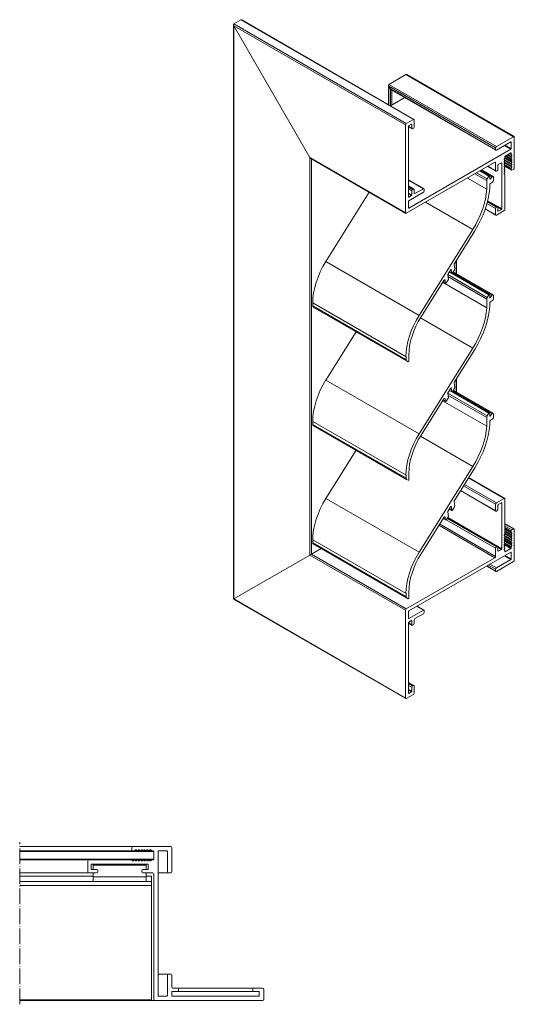
# Model space of a CAD drawing. Units: millimetres. Extents: x 2798 to 3304, y 1335 to 1793.
# Drawn here: x 3079 to 3304, y 1335 to 1783 of the extents above; entities that cross this region are included whole.
import ezdxf

# ---------------------------------------------------------------- set-up
doc = ezdxf.new("R2010")
doc.units = ezdxf.units.MM
doc.header["$LTSCALE"] = 1.5
doc.linetypes.add('ACAD_ISO04W100', pattern=[30, 24, -3, 0, -3])
doc.linetypes.add('DASHED', pattern=[0.2067, 0.1654, -0.0413])
for name, color, linetype, lineweight in [('Sichtbar (ISO)', 7, 'Continuous', 20), ('Sichtbar schmal (ISO)', 7, 'Continuous', 13), ('Verdeckt (ISO)', 7, 'DASHED', 9)]:
    doc.layers.add(name, color=color, linetype=linetype, lineweight=lineweight)

msp = doc.modelspace()

# ---------------------------------------------------------------- linework, layer by layer
at = {"layer": 'Sichtbar (ISO)', "color": 5}
for p, q in [((3130.68, 1407.16), (3079.18, 1407.16)), ((3130.18, 1405.66), (3130.18, 1406.66)), ((3130.68, 1407.16), (3147.88, 1407.16)), ((3148.38, 1406.66), (3148.38, 1395.66)), ((3130.68, 1405.16), (3079.18, 1405.16)), ((3132.69, 1405.15), (3079.18, 1405.15)), ((3140.18, 1404.96), (3079.18, 1404.96)), ((3131.36, 1405.16), (3130.68, 1405.16)), ((3131.5, 1405.22), (3131.36, 1405.16)), ((3131.88, 1405.6), (3131.5, 1405.22)), ((3132.02, 1405.66), (3131.88, 1405.6)), ((3132.17, 1405.6), (3132.02, 1405.66)), ((3132.55, 1405.22), (3132.17, 1405.6)), ((3132.69, 1405.15), (3132.55, 1405.22)), ((3132.83, 1405.22), (3132.69, 1405.15)), ((3134.02, 1405.16), (3132.71, 1405.16)), ((3133.21, 1405.6), (3132.83, 1405.22)), ((3133.36, 1405.66), (3133.21, 1405.6)), ((3133.5, 1405.6), (3133.36, 1405.66)), ((3133.88, 1405.22), (3133.5, 1405.6)), ((3134.02, 1405.16), (3133.88, 1405.22)), ((3134.16, 1405.22), (3134.02, 1405.16)), ((3135.35, 1405.16), (3134.02, 1405.16)), ((3134.55, 1405.6), (3134.16, 1405.22)), ((3134.69, 1405.66), (3134.55, 1405.6)), ((3134.83, 1405.6), (3134.69, 1405.66)), ((3135.21, 1405.22), (3134.83, 1405.6)), ((3135.35, 1405.16), (3135.21, 1405.22)), ((3135.49, 1405.22), (3135.35, 1405.16)), ((3136.68, 1405.16), (3135.35, 1405.16)), ((3135.88, 1405.6), (3135.49, 1405.22)), ((3136.02, 1405.66), (3135.88, 1405.6)), ((3136.16, 1405.6), (3136.02, 1405.66)), ((3136.54, 1405.22), (3136.16, 1405.6)), ((3136.68, 1405.16), (3136.54, 1405.22)), ((3136.83, 1405.22), (3136.68, 1405.16)), ((3138.02, 1405.16), (3136.68, 1405.16)), ((3137.21, 1405.6), (3136.83, 1405.22)), ((3137.35, 1405.66), (3137.21, 1405.6)), ((3137.49, 1405.6), (3137.35, 1405.66)), ((3137.87, 1405.22), (3137.49, 1405.6)), ((3138.02, 1405.16), (3137.87, 1405.22)), ((3138.16, 1405.22), (3138.02, 1405.16)), ((3139.35, 1405.16), (3138.02, 1405.16)), ((3138.54, 1405.6), (3138.16, 1405.22)), ((3138.68, 1405.66), (3138.54, 1405.6)), ((3138.82, 1405.6), (3138.68, 1405.66)), ((3139.21, 1405.22), (3138.82, 1405.6)), ((3139.35, 1405.16), (3139.21, 1405.22)), ((3139.98, 1405.16), (3139.35, 1405.16)), ((3140.12, 1405.1), (3139.98, 1405.16)), ((3140.18, 1404.96), (3140.12, 1405.1)), ((3140.18, 1401.36), (3140.18, 1404.96)), ((3142.18, 1404.96), (3142.18, 1339.36)), ((3146.18, 1405.16), (3142.38, 1405.16)), ((3146.38, 1395.66), (3146.38, 1404.96)), ((3140.18, 1401.36), (3079.18, 1401.36)), ((3110.68, 1401.16), (3079.18, 1401.16)), ((3110.18, 1395.66), (3110.18, 1400.66)), ((3110.68, 1401.16), (3130.03, 1401.16)), ((3111.68, 1398.96), (3111.68, 1396.86)), ((3137.48, 1399.16), (3111.88, 1399.16)), ((3130.03, 1401.16), (3130.17, 1401.1)), ((3131.36, 1401.16), (3130.03, 1401.16)), ((3130.17, 1401.1), (3130.55, 1400.72)), ((3130.55, 1400.72), (3130.69, 1400.66)), ((3130.69, 1400.66), (3130.83, 1400.72)), ((3130.83, 1400.72), (3131.22, 1401.1)), ((3131.22, 1401.1), (3131.36, 1401.16)), ((3131.36, 1401.16), (3131.5, 1401.1)), ((3132.69, 1401.16), (3131.36, 1401.16)), ((3131.5, 1401.1), (3131.88, 1400.72)), ((3131.88, 1400.72), (3132.02, 1400.66)), ((3132.02, 1400.66), (3132.17, 1400.72)), ((3132.17, 1400.72), (3132.55, 1401.1)), ((3132.55, 1401.1), (3132.69, 1401.16)), ((3132.69, 1401.16), (3132.83, 1401.1)), ((3134.02, 1401.16), (3132.69, 1401.16)), ((3132.83, 1401.1), (3133.21, 1400.72)), ((3133.21, 1400.72), (3133.36, 1400.66)), ((3133.36, 1400.66), (3133.5, 1400.72)), ((3133.5, 1400.72), (3133.88, 1401.1)), ((3133.88, 1401.1), (3134.02, 1401.16)), ((3134.02, 1401.16), (3134.16, 1401.1)), ((3135.35, 1401.16), (3134.02, 1401.16)), ((3134.16, 1401.1), (3134.55, 1400.72)), ((3134.55, 1400.72), (3134.69, 1400.66)), ((3134.69, 1400.66), (3134.83, 1400.72)), ((3134.83, 1400.72), (3135.21, 1401.1)), ((3135.21, 1401.1), (3135.35, 1401.16)), ((3135.35, 1401.16), (3135.49, 1401.1)), ((3136.68, 1401.16), (3135.35, 1401.16)), ((3135.49, 1401.1), (3135.88, 1400.72)), ((3135.88, 1400.72), (3136.02, 1400.66)), ((3136.02, 1400.66), (3136.16, 1400.72)), ((3136.16, 1400.72), (3136.54, 1401.1)), ((3136.54, 1401.1), (3136.68, 1401.16)), ((3136.68, 1401.16), (3136.83, 1401.1)), ((3138.02, 1401.16), (3136.68, 1401.16)), ((3136.83, 1401.1), (3137.21, 1400.72)), ((3137.21, 1400.72), (3137.35, 1400.66)), ((3137.35, 1400.66), (3137.49, 1400.72)), ((3137.49, 1400.72), (3137.87, 1401.1)), ((3137.68, 1396.86), (3137.68, 1398.96)), ((3137.87, 1401.1), (3138.02, 1401.16)), ((3138.02, 1401.16), (3138.16, 1401.1)), ((3139.35, 1401.16), (3138.02, 1401.16)), ((3138.16, 1401.1), (3138.54, 1400.72)), ((3138.54, 1400.72), (3138.68, 1400.66)), ((3138.68, 1400.66), (3138.82, 1400.72)), ((3138.82, 1400.72), (3139.21, 1401.1)), ((3139.21, 1401.1), (3139.35, 1401.16)), ((3139.35, 1401.16), (3139.98, 1401.16)), ((3139.98, 1401.16), (3140.12, 1401.22)), ((3140.12, 1401.22), (3140.18, 1401.36)), ((3110.68, 1395.16), (3079.18, 1395.16)), ((3114.18, 1395.16), (3110.68, 1395.16)), ((3111.88, 1396.66), (3114.18, 1396.66)), ((3114.68, 1396.16), (3114.68, 1395.66)), ((3134.68, 1395.66), (3134.68, 1396.16)), ((3135.18, 1396.66), (3137.48, 1396.66)), ((3139.68, 1395.16), (3135.18, 1395.16)), ((3140.18, 1337.66), (3140.18, 1394.66)), ((3146.88, 1395.16), (3142.18, 1395.16)), ((3147.88, 1395.16), (3146.88, 1395.16)), ((3146.88, 1349.16), (3142.18, 1349.16)), ((3146.38, 1339.36), (3146.38, 1348.66)), ((3146.88, 1349.16), (3147.88, 1349.16)), ((3148.38, 1348.66), (3148.38, 1343.26)), ((3142.38, 1339.16), (3146.18, 1339.16)), ((3148.38, 1341.06), (3148.38, 1339.36)), ((3150.88, 1341.26), (3148.58, 1341.26)), ((3148.58, 1339.16), (3187.98, 1339.16)), ((3148.88, 1342.76), (3150.88, 1342.76)), ((3185.68, 1342.76), (3150.88, 1342.76)), ((3185.68, 1341.26), (3150.88, 1341.26)), ((3151.38, 1342.26), (3151.38, 1341.76)), ((3185.18, 1341.76), (3185.18, 1342.26)), ((3185.68, 1342.76), (3189.68, 1342.76)), ((3187.98, 1341.26), (3185.68, 1341.26)), ((3188.18, 1339.36), (3188.18, 1341.06)), ((3190.18, 1342.26), (3190.18, 1337.66)), ((3140.68, 1337.16), (3079.18, 1337.16)), ((3189.68, 1337.16), (3140.68, 1337.16))]:
    msp.add_line(p, q, dxfattribs=at)
at = {"layer": 'Sichtbar (ISO)', "color": 66}
for p, q in [((3112.68, 1399.16), (3112.68, 1396.66)), ((3136.68, 1398.66), (3112.68, 1398.66)), ((3136.68, 1399.16), (3136.68, 1396.66)), ((3112.68, 1395.16), (3112.68, 1391.32)), ((3136.68, 1393.37), (3112.68, 1393.37)), ((3136.68, 1391.32), (3136.68, 1395.16))]:
    msp.add_line(p, q, dxfattribs=at)
at = {"layer": 'Sichtbar (ISO)', "color": 1}
for p, q in [((3112.68, 1393.66), (3079.18, 1393.66)), ((3139.18, 1393.66), (3136.68, 1393.66)), ((3139.18, 1337.47), (3139.18, 1393.66)), ((3139.18, 1391.32), (3079.18, 1391.32)), ((3139.18, 1389.49), (3079.18, 1389.49)), ((3139.18, 1337.47), (3079.18, 1337.47))]:
    msp.add_line(p, q, dxfattribs=at)
at = {"layer": 'Sichtbar (ISO)', "color": 5}
for centre, radius, start, end in [((3130.68, 1406.66), 0.5, 90, 180), ((3147.88, 1406.66), 0.5, 0, 90), ((3130.68, 1405.66), 0.5, 180, 270), ((3142.38, 1404.96), 0.2, 90, 180), ((3146.18, 1404.96), 0.2, 0, 90), ((3110.68, 1400.66), 0.5, 90, 180), ((3111.88, 1398.96), 0.2, 90, 180), ((3137.48, 1398.96), 0.2, 0, 90), ((3110.68, 1395.66), 0.5, 180, 270), ((3111.88, 1396.86), 0.2, 180, 270), ((3114.18, 1396.16), 0.5, 0, 90), ((3114.18, 1395.66), 0.5, 270, 0), ((3135.18, 1396.16), 0.5, 90, 180), ((3135.18, 1395.66), 0.5, 180, 270), ((3137.48, 1396.86), 0.2, 270, 0), ((3139.68, 1394.66), 0.5, 0, 90), ((3146.88, 1395.66), 0.5, 180, 270), ((3147.88, 1395.66), 0.5, 270, 0), ((3146.88, 1348.66), 0.5, 90, 180), ((3147.88, 1348.66), 0.5, 0, 90), ((3142.38, 1339.36), 0.2, 180, 270), ((3146.18, 1339.36), 0.2, 270, 0), ((3148.88, 1343.26), 0.5, 180, 270), ((3148.58, 1341.06), 0.2, 90, 180), ((3148.58, 1339.36), 0.2, 180, 270), ((3150.88, 1342.26), 0.5, 0, 90), ((3150.88, 1341.76), 0.5, 270, 0), ((3185.68, 1342.26), 0.5, 90, 180), ((3185.68, 1341.76), 0.5, 180, 270), ((3187.98, 1341.06), 0.2, 0, 90), ((3187.98, 1339.36), 0.2, 270, 0), ((3189.68, 1342.26), 0.5, 0, 90), ((3140.68, 1337.66), 0.5, 180, 270), ((3189.68, 1337.66), 0.5, 270, 0)]:
    msp.add_arc(centre, radius, start, end, dxfattribs=at)
at = {"layer": 'Sichtbar schmal (ISO)', "color": 5}
for p, q in [((3176.57, 1781.33), (3179.82, 1783.21)), ((3176.57, 1781.33), (3179.82, 1783.21)), ((3179.82, 1783.21), (3258.31, 1737.89)), ((3180.18, 1783.17), (3258.56, 1737.92)), ((3176.42, 1519.67), (3176.42, 1781)), ((3176.57, 1781.33), (3255.06, 1736.01)), ((3176.57, 1780.51), (3211.22, 1720.5)), ((3176.57, 1519.76), (3176.57, 1780.51)), ((3176.57, 1780.51), (3254.71, 1735.4)), ((3211.22, 1720.5), (3176.57, 1780.51)), ((3254.92, 1758.3), (3247.14, 1753.81)), ((3247.14, 1753.81), (3254.92, 1758.3)), ((3254.92, 1758.3), (3303.85, 1730.05)), ((3255.27, 1758.27), (3304.1, 1730.08)), ((3246.99, 1744.59), (3246.99, 1753.49)), ((3247.14, 1753.81), (3296.07, 1725.56)), ((3247.14, 1753), (3247.85, 1751.77)), ((3247.14, 1744.51), (3247.14, 1753)), ((3247.14, 1753), (3295.72, 1724.95)), ((3247.85, 1751.77), (3247.14, 1753)), ((3247.85, 1744.1), (3247.85, 1751.77)), ((3247.85, 1751.77), (3295.72, 1724.13)), ((3248.2, 1751.4), (3295.82, 1723.9)), ((3248.55, 1744.5), (3248.55, 1751.19)), ((3254.35, 1747.85), (3247.85, 1744.1)), ((3247.85, 1744.1), (3254.35, 1747.85)), ((3258.31, 1737.89), (3255.06, 1736.01)), ((3254.71, 1735.4), (3254.71, 1695.39)), ((3256.12, 1702.66), (3256.12, 1734.83)), ((3256.12, 1734.67), (3257.6, 1733.81)), ((3256.12, 1734.5), (3257.71, 1733.58)), ((3256.26, 1735.07), (3257.46, 1735.77)), ((3257.46, 1735.77), (3257.6, 1735.69)), ((3257.6, 1735.69), (3257.6, 1733.81)), ((3257.96, 1733.6), (3258.31, 1733.81)), ((3258.66, 1734.42), (3258.66, 1737.69)), ((3303.85, 1730.05), (3296.07, 1725.56)), ((3304.2, 1715.8), (3304.2, 1729.85)), ((3295.72, 1724.95), (3295.72, 1724.13)), ((3296.07, 1723.93), (3302.65, 1727.73)), ((3299.68, 1726.01), (3302.65, 1724.3)), ((3299.96, 1726.17), (3302.79, 1724.54)), ((3302.65, 1727.73), (3302.79, 1727.64)), ((3302.79, 1727.64), (3302.79, 1724.54)), ((3211.22, 1539.76), (3211.22, 1720.5)), ((3211.22, 1720.5), (3254.71, 1695.39)), ((3211.57, 1720.13), (3254.81, 1695.16)), ((3211.93, 1540.17), (3211.93, 1719.92)), ((3302.65, 1724.3), (3256.26, 1697.51)), ((3299.65, 1719.82), (3299.92, 1720.29)), ((3299.86, 1720.19), (3303.1, 1718.32)), ((3299.92, 1720.29), (3299.96, 1720.43)), ((3299.93, 1720.32), (3303.14, 1718.46)), ((3299.94, 1720.38), (3302.83, 1718.71)), ((3299.96, 1720.95), (3300, 1721.09)), ((3299.96, 1720.43), (3299.96, 1720.95)), ((3299.96, 1720.6), (3302.83, 1718.94)), ((3299.96, 1720.44), (3302.79, 1718.8)), ((3300, 1721.09), (3300.1, 1721.19)), ((3300.07, 1721.16), (3303.1, 1719.41)), ((3300.1, 1721.19), (3302.65, 1722.66)), ((3300.2, 1721.25), (3303.14, 1719.55)), ((3300.26, 1721.28), (3302.83, 1719.8)), ((3300.32, 1721.32), (3302.79, 1719.89)), ((3300.46, 1721.4), (3302.83, 1720.03)), ((3301, 1721.71), (3303.1, 1720.5)), ((3301.14, 1721.79), (3303.14, 1720.63)), ((3301.2, 1721.83), (3303.1, 1720.73)), ((3301.2, 1721.83), (3302.83, 1720.88)), ((3301.26, 1721.86), (3302.79, 1720.98)), ((3301.4, 1721.94), (3302.83, 1721.12)), ((3301.94, 1722.25), (3303.1, 1721.58)), ((3302.08, 1722.34), (3303.14, 1721.72)), ((3302.14, 1722.37), (3302.83, 1721.97)), ((3302.2, 1722.4), (3302.79, 1722.06)), ((3302.65, 1722.66), (3302.75, 1722.67)), ((3302.65, 1722.66), (3302.79, 1722.58)), ((3302.75, 1722.67), (3302.79, 1722.58)), ((3302.79, 1722.58), (3302.79, 1722.06)), ((3302.79, 1722.06), (3302.83, 1721.97)), ((3302.83, 1721.12), (3302.79, 1720.98)), ((3302.79, 1720.98), (3302.83, 1720.88)), ((3302.83, 1720.03), (3302.79, 1719.89)), ((3302.79, 1719.89), (3302.83, 1719.8)), ((3302.83, 1721.97), (3303.1, 1721.82)), ((3303.1, 1721.58), (3302.83, 1721.12)), ((3302.83, 1720.88), (3303.1, 1720.73)), ((3303.1, 1720.5), (3302.83, 1720.03)), ((3303.1, 1721.82), (3303.14, 1721.72)), ((3303.14, 1721.72), (3303.1, 1721.58)), ((3303.1, 1720.73), (3303.14, 1720.63)), ((3303.14, 1720.63), (3303.1, 1720.5)), ((3255.06, 1695.19), (3295.36, 1718.46)), ((3292.04, 1716.54), (3295.82, 1714.35)), ((3292.18, 1716.62), (3295.72, 1714.58)), ((3295.36, 1718.46), (3295.72, 1718.25)), ((3295.72, 1718.25), (3295.72, 1714.58)), ((3296.78, 1715.19), (3296.78, 1717.07)), ((3296.92, 1717.32), (3298.4, 1718.17)), ((3298.4, 1718.17), (3298.55, 1718.09)), ((3298.55, 1718.09), (3298.55, 1697.19)), ((3299.61, 1719.68), (3299.65, 1719.82)), ((3299.61, 1719.71), (3302.83, 1717.85)), ((3299.65, 1719.59), (3299.61, 1719.68)), ((3299.61, 1718.6), (3299.65, 1718.74)), ((3299.61, 1718.62), (3302.83, 1716.77)), ((3299.65, 1718.5), (3299.61, 1718.6)), ((3299.61, 1717.51), (3299.65, 1717.65)), ((3299.61, 1717.54), (3302.83, 1715.68)), ((3299.65, 1717.42), (3299.61, 1717.51)), ((3299.61, 1716.42), (3299.65, 1716.56)), ((3299.65, 1716.33), (3299.61, 1716.42)), ((3299.61, 1715.33), (3299.65, 1715.47)), ((3299.92, 1719.43), (3299.65, 1719.59)), ((3299.65, 1718.74), (3299.92, 1719.2)), ((3299.92, 1718.35), (3299.65, 1718.5)), ((3299.65, 1717.65), (3299.92, 1718.12)), ((3299.92, 1717.26), (3299.65, 1717.42)), ((3299.65, 1716.56), (3299.92, 1717.03)), ((3299.92, 1716.17), (3299.65, 1716.33)), ((3299.65, 1715.47), (3299.92, 1715.94)), ((3299.68, 1716.61), (3302.89, 1714.76)), ((3299.75, 1716.74), (3302.79, 1714.99)), ((3299.86, 1719.11), (3303.1, 1717.24)), ((3299.86, 1718.02), (3303.1, 1716.15)), ((3299.96, 1719.34), (3299.92, 1719.43)), ((3299.92, 1719.2), (3299.96, 1719.34)), ((3299.96, 1718.26), (3299.92, 1718.35)), ((3299.92, 1718.12), (3299.96, 1718.26)), ((3299.96, 1717.17), (3299.92, 1717.26)), ((3299.92, 1717.03), (3299.96, 1717.17)), ((3299.96, 1716.08), (3299.92, 1716.17)), ((3299.92, 1715.94), (3299.96, 1716.08)), ((3299.93, 1719.23), (3303.14, 1717.38)), ((3299.93, 1718.15), (3303.14, 1716.29)), ((3299.94, 1719.29), (3302.83, 1717.62)), ((3299.94, 1718.2), (3302.83, 1716.54)), ((3299.96, 1719.35), (3302.79, 1717.72)), ((3299.96, 1718.26), (3302.78, 1716.63)), ((3299.96, 1717.18), (3302.79, 1715.54)), ((3302.83, 1716.77), (3302.78, 1716.63)), ((3302.78, 1716.63), (3302.83, 1716.54)), ((3302.83, 1718.94), (3302.79, 1718.8)), ((3302.79, 1718.8), (3302.83, 1718.71)), ((3302.83, 1717.85), (3302.79, 1717.72)), ((3302.79, 1717.72), (3302.83, 1717.62)), ((3302.83, 1715.68), (3302.79, 1715.54)), ((3302.79, 1715.54), (3302.79, 1714.99)), ((3302.83, 1719.8), (3303.1, 1719.64)), ((3303.1, 1719.41), (3302.83, 1718.94)), ((3302.83, 1718.71), (3303.1, 1718.55)), ((3303.1, 1718.32), (3302.83, 1717.85)), ((3302.83, 1717.62), (3303.1, 1717.47)), ((3303.1, 1717.24), (3302.83, 1716.77)), ((3302.83, 1716.54), (3303.1, 1716.38)), ((3303.1, 1716.15), (3302.83, 1715.68)), ((3303.1, 1719.64), (3303.14, 1719.55)), ((3303.14, 1719.55), (3303.1, 1719.41)), ((3303.1, 1718.55), (3303.14, 1718.46)), ((3303.14, 1718.46), (3303.1, 1718.32)), ((3303.1, 1717.47), (3303.14, 1717.38)), ((3303.14, 1717.38), (3303.1, 1717.24)), ((3303.1, 1716.38), (3303.14, 1716.29)), ((3303.14, 1716.29), (3303.1, 1716.15)), ((3296.07, 1714.38), (3296.42, 1714.58)), ((3299.65, 1715.24), (3299.61, 1715.33)), ((3299.61, 1714.25), (3299.65, 1714.39)), ((3299.65, 1714.16), (3299.61, 1714.25)), ((3299.61, 1713.16), (3299.65, 1713.3)), ((3299.65, 1713.07), (3299.61, 1713.16)), ((3299.92, 1715.09), (3299.65, 1715.24)), ((3299.65, 1714.39), (3299.92, 1714.86)), ((3299.92, 1714), (3299.65, 1714.16)), ((3299.65, 1713.3), (3299.92, 1713.77)), ((3299.92, 1712.91), (3299.65, 1713.07)), ((3299.96, 1715), (3299.92, 1715.09)), ((3299.92, 1714.86), (3299.96, 1715)), ((3299.96, 1713.91), (3299.92, 1714)), ((3299.92, 1713.77), (3299.96, 1713.91)), ((3299.96, 1712.82), (3299.92, 1712.91)), ((3299.96, 1697.03), (3299.96, 1712.82)), ((3303.14, 1714.78), (3303.85, 1715.19)), ((3256.12, 1710.42), (3263.09, 1706.4)), ((3256.12, 1710.25), (3262.84, 1706.37)), ((3256.12, 1707.65), (3258.56, 1706.24)), ((3256.12, 1707.48), (3258.31, 1706.21)), ((3256.12, 1707.07), (3257.96, 1706.01)), ((3256.12, 1706.25), (3257.6, 1705.39)), ((3256.12, 1704.37), (3257.6, 1703.52)), ((3256.12, 1704.05), (3257.46, 1703.27)), ((3256.12, 1702.66), (3256.26, 1702.58)), ((3256.26, 1700.94), (3262.84, 1704.74)), ((3257.46, 1703.27), (3256.26, 1702.58)), ((3257.6, 1705.39), (3257.6, 1703.52)), ((3258.31, 1706.21), (3257.96, 1706.01)), ((3258.66, 1704.37), (3258.66, 1706.01)), ((3258.66, 1704.37), (3259.02, 1704.17)), ((3262.84, 1706.37), (3259.02, 1704.17)), ((3263.19, 1705.35), (3263.19, 1706.17)), ((3256.12, 1697.6), (3256.12, 1700.7)), ((3256.12, 1697.6), (3256.26, 1697.51)), ((3291.76, 1699.72), (3295.72, 1697.43)), ((3291.95, 1700.43), (3296.07, 1698.05)), ((3292.04, 1700.78), (3296.42, 1698.25)), ((3292.07, 1700.93), (3296.67, 1698.27)), ((3296.42, 1698.25), (3296.07, 1698.05)), ((3296.71, 1698.25), (3298.55, 1697.19)), ((3296.78, 1696.17), (3296.78, 1698.05)), ((3296.78, 1697.88), (3298.4, 1696.94)), ((3290.96, 1697.15), (3295.82, 1694.35)), ((3291.01, 1697.29), (3295.72, 1694.58)), ((3295.72, 1697.43), (3295.72, 1694.58)), ((3296.07, 1694.37), (3299.61, 1696.41)), ((3296.78, 1696.17), (3296.92, 1696.09)), ((3298.4, 1696.94), (3296.92, 1696.09)), ((3277.69, 1667.87), (3277.69, 1673.58)), ((3277.83, 1667.79), (3277.83, 1673.82)), ((3277.69, 1613.98), (3277.69, 1619.7)), ((3277.83, 1613.9), (3277.83, 1619.93)), ((3283.35, 1574.87), (3299.61, 1565.48)), ((3299.86, 1565.51), (3283.43, 1574.99)), ((3295.82, 1559.74), (3279.71, 1569.04)), ((3279.79, 1569.17), (3295.72, 1559.97)), ((3281.1, 1571.27), (3295.72, 1562.83)), ((3281.48, 1571.87), (3296.07, 1563.44)), ((3299.61, 1565.48), (3296.07, 1563.44)), ((3296.92, 1562.71), (3298.4, 1563.56)), ((3298.4, 1563.56), (3298.55, 1563.48)), ((3298.55, 1563.48), (3298.55, 1542.58)), ((3299.96, 1549.48), (3299.96, 1565.28)), ((3295.72, 1562.83), (3295.72, 1559.97)), ((3296.07, 1559.77), (3296.42, 1559.97)), ((3296.78, 1560.58), (3296.78, 1562.46)), ((3273.25, 1555.79), (3295.72, 1542.83)), ((3273.66, 1556.38), (3296.07, 1543.44)), ((3273.85, 1556.68), (3296.42, 1543.64)), ((3296.67, 1543.67), (3273.92, 1556.8)), ((3269.85, 1553.27), (3295.36, 1538.54)), ((3270.22, 1553.87), (3295.72, 1539.15)), ((3304.1, 1551.63), (3299.96, 1554.02)), ((3299.96, 1553.85), (3303.85, 1551.6)), ((3299.96, 1553.03), (3303.14, 1551.19)), ((3299.96, 1552.21), (3302.79, 1550.58)), ((3299.96, 1551.66), (3302.79, 1550.03)), ((3299.96, 1551.59), (3302.83, 1549.94)), ((3299.96, 1551.53), (3303.14, 1549.69)), ((3299.96, 1551.36), (3303.1, 1549.55)), ((3299.96, 1550.74), (3302.83, 1549.08)), ((3299.96, 1550.57), (3302.78, 1548.94)), ((3299.96, 1550.51), (3302.83, 1548.85)), ((3299.96, 1550.44), (3303.14, 1548.6)), ((3299.96, 1550.28), (3303.1, 1548.46)), ((3299.96, 1549.65), (3302.83, 1547.99)), ((3302.79, 1550.58), (3302.79, 1550.03)), ((3302.79, 1550.03), (3302.83, 1549.94)), ((3302.83, 1549.94), (3303.1, 1549.78)), ((3303.1, 1549.78), (3303.14, 1549.69)), ((3303.14, 1549.69), (3303.1, 1549.55)), ((3303.85, 1551.6), (3303.14, 1551.19)), ((3304.2, 1537.35), (3304.2, 1551.4)), ((3299.61, 1548.74), (3299.65, 1548.87)), ((3299.61, 1548.76), (3302.83, 1546.91)), ((3299.65, 1548.64), (3299.61, 1548.74)), ((3299.61, 1547.65), (3299.65, 1547.79)), ((3299.61, 1547.68), (3302.83, 1545.82)), ((3299.65, 1547.56), (3299.61, 1547.65)), ((3299.61, 1546.56), (3299.65, 1546.7)), ((3299.61, 1546.59), (3302.83, 1544.73)), ((3299.65, 1546.47), (3299.61, 1546.56)), ((3299.61, 1545.47), (3299.65, 1545.61)), ((3299.61, 1545.5), (3302.83, 1543.65)), ((3299.65, 1545.38), (3299.61, 1545.47)), ((3299.65, 1548.87), (3299.92, 1549.34)), ((3299.92, 1548.49), (3299.65, 1548.64)), ((3299.65, 1547.79), (3299.92, 1548.26)), ((3299.92, 1547.4), (3299.65, 1547.56)), ((3299.65, 1546.7), (3299.92, 1547.17)), ((3299.92, 1546.31), (3299.65, 1546.47)), ((3299.65, 1545.61), (3299.92, 1546.08)), ((3299.92, 1545.23), (3299.65, 1545.38)), ((3299.86, 1549.25), (3303.1, 1547.38)), ((3299.86, 1548.16), (3303.1, 1546.29)), ((3299.86, 1547.07), (3303.1, 1545.2)), ((3299.86, 1545.98), (3303.1, 1544.11)), ((3299.92, 1549.34), (3299.96, 1549.48)), ((3299.96, 1548.4), (3299.92, 1548.49)), ((3299.92, 1548.26), (3299.96, 1548.4)), ((3299.96, 1547.31), (3299.92, 1547.4)), ((3299.92, 1547.17), (3299.96, 1547.31)), ((3299.96, 1546.22), (3299.92, 1546.31)), ((3299.92, 1546.08), (3299.96, 1546.22)), ((3299.96, 1545.13), (3299.92, 1545.23)), ((3299.93, 1549.37), (3303.14, 1547.52)), ((3299.93, 1548.28), (3303.14, 1546.43)), ((3299.93, 1547.2), (3303.14, 1545.34)), ((3299.93, 1546.11), (3303.14, 1544.25)), ((3299.94, 1549.43), (3302.83, 1547.76)), ((3299.94, 1548.34), (3302.83, 1546.68)), ((3299.94, 1547.26), (3302.83, 1545.59)), ((3299.94, 1546.17), (3302.83, 1544.5)), ((3299.96, 1549.49), (3302.79, 1547.85)), ((3299.96, 1548.4), (3302.79, 1546.77)), ((3299.96, 1547.32), (3302.79, 1545.68)), ((3299.96, 1546.23), (3302.79, 1544.59)), ((3302.83, 1549.08), (3302.78, 1548.94)), ((3302.78, 1548.94), (3302.83, 1548.85)), ((3302.83, 1547.99), (3302.79, 1547.85)), ((3302.79, 1547.85), (3302.83, 1547.76)), ((3302.83, 1546.91), (3302.79, 1546.77)), ((3302.79, 1546.77), (3302.83, 1546.68)), ((3302.83, 1545.82), (3302.79, 1545.68)), ((3302.79, 1545.68), (3302.83, 1545.59)), ((3303.1, 1549.55), (3302.83, 1549.08)), ((3302.83, 1548.85), (3303.1, 1548.69)), ((3303.1, 1548.46), (3302.83, 1547.99)), ((3302.83, 1547.76), (3303.1, 1547.61)), ((3303.1, 1547.38), (3302.83, 1546.91)), ((3302.83, 1546.68), (3303.1, 1546.52)), ((3303.1, 1546.29), (3302.83, 1545.82)), ((3302.83, 1545.59), (3303.1, 1545.43)), ((3303.1, 1545.2), (3302.83, 1544.73)), ((3303.1, 1548.69), (3303.14, 1548.6)), ((3303.14, 1548.6), (3303.1, 1548.46)), ((3303.1, 1547.61), (3303.14, 1547.52)), ((3303.14, 1547.52), (3303.1, 1547.38)), ((3303.1, 1546.52), (3303.14, 1546.43)), ((3303.14, 1546.43), (3303.1, 1546.29)), ((3303.1, 1545.43), (3303.14, 1545.34)), ((3303.14, 1545.34), (3303.1, 1545.2)), ((3216.32, 1542.71), (3211.93, 1540.17)), ((3211.93, 1540.17), (3216.32, 1542.71)), ((3256.26, 1514.33), (3302.65, 1541.11)), ((3295.72, 1542.83), (3295.72, 1539.15)), ((3296.42, 1543.64), (3296.07, 1543.44)), ((3296.71, 1543.64), (3298.55, 1542.58)), ((3296.78, 1541.56), (3296.78, 1543.44)), ((3296.78, 1543.27), (3298.4, 1542.34)), ((3296.78, 1541.56), (3296.92, 1541.48)), ((3298.4, 1542.34), (3296.92, 1541.48)), ((3299.61, 1544.39), (3299.65, 1544.53)), ((3299.65, 1544.3), (3299.61, 1544.39)), ((3299.61, 1543.3), (3299.65, 1543.44)), ((3299.65, 1543.21), (3299.61, 1543.3)), ((3299.61, 1542.21), (3299.65, 1542.35)), ((3299.65, 1542.12), (3299.61, 1542.21)), ((3299.63, 1544.48), (3302.65, 1542.74)), ((3299.65, 1544.53), (3299.92, 1545)), ((3299.92, 1544.14), (3299.65, 1544.3)), ((3299.65, 1543.44), (3299.92, 1543.91)), ((3299.92, 1543.05), (3299.65, 1543.21)), ((3299.65, 1542.35), (3299.92, 1542.82)), ((3299.92, 1541.97), (3299.65, 1542.12)), ((3299.7, 1544.61), (3302.75, 1542.85)), ((3299.77, 1544.73), (3302.79, 1542.99)), ((3299.92, 1545), (3299.96, 1545.13)), ((3299.96, 1544.05), (3299.92, 1544.14)), ((3299.92, 1543.91), (3299.96, 1544.05)), ((3299.96, 1542.96), (3299.92, 1543.05)), ((3299.92, 1542.82), (3299.96, 1542.96)), ((3299.96, 1541.87), (3299.92, 1541.97)), ((3299.96, 1545.14), (3302.79, 1543.51)), ((3299.96, 1541.36), (3299.96, 1541.87)), ((3300, 1541.26), (3299.96, 1541.36)), ((3299.96, 1541.36), (3300.1, 1541.27)), ((3300.1, 1541.27), (3300, 1541.26)), ((3302.65, 1542.74), (3300.1, 1541.27)), ((3302.75, 1542.85), (3302.65, 1542.74)), ((3302.65, 1541.11), (3302.79, 1541.03)), ((3302.79, 1542.99), (3302.75, 1542.85)), ((3302.83, 1544.73), (3302.79, 1544.59)), ((3302.79, 1544.59), (3302.83, 1544.5)), ((3302.83, 1543.65), (3302.79, 1543.51)), ((3302.79, 1543.51), (3302.79, 1542.99)), ((3302.79, 1541.03), (3302.79, 1537.93)), ((3302.83, 1544.5), (3303.1, 1544.35)), ((3303.1, 1544.11), (3302.83, 1543.65)), ((3303.1, 1544.35), (3303.14, 1544.25)), ((3303.14, 1544.25), (3303.1, 1544.11)), ((3211.22, 1539.76), (3176.57, 1519.76)), ((3176.57, 1519.76), (3211.22, 1539.76)), ((3211.22, 1539.76), (3211.93, 1540.17)), ((3211.93, 1540.17), (3211.22, 1539.76)), ((3211.22, 1539.76), (3254.71, 1514.66)), ((3211.93, 1540.17), (3255.06, 1515.27)), ((3295.36, 1538.54), (3255.06, 1515.27)), ((3302.65, 1537.68), (3296.07, 1533.88)), ((3296.07, 1532.25), (3303.85, 1536.74)), ((3299.68, 1539.4), (3302.65, 1537.68)), ((3299.96, 1539.56), (3302.79, 1537.93)), ((3295.82, 1532.23), (3291.54, 1534.7)), ((3291.69, 1534.78), (3295.72, 1532.46)), ((3292.39, 1535.19), (3295.72, 1533.27)), ((3293.1, 1535.6), (3296.07, 1533.88)), ((3295.72, 1533.27), (3295.72, 1532.46)), ((3176.42, 1519.67), (3176.57, 1519.76)), ((3176.57, 1519.76), (3176.42, 1519.67)), ((3254.81, 1474.42), (3176.42, 1519.67)), ((3176.57, 1519.76), (3254.71, 1474.65)), ((3254.71, 1514.66), (3254.71, 1474.65)), ((3256.12, 1510.98), (3256.12, 1514.08)), ((3262.84, 1514.7), (3256.26, 1510.9)), ((3259.87, 1516.41), (3262.84, 1514.7)), ((3263.09, 1514.72), (3260.01, 1516.5)), ((3263.19, 1513.68), (3263.19, 1514.49)), ((3256.12, 1510.98), (3256.26, 1510.9)), ((3256.26, 1509.27), (3257.46, 1509.96)), ((3257.46, 1509.96), (3257.6, 1509.88)), ((3257.6, 1509.88), (3257.6, 1508)), ((3258.66, 1508.61), (3258.66, 1510.25)), ((3259.02, 1510.86), (3262.84, 1513.06)), ((3256.12, 1476.85), (3256.12, 1509.02)), ((3256.12, 1508.86), (3257.6, 1508)), ((3257.71, 1507.77), (3256.12, 1508.69)), ((3257.96, 1507.8), (3258.31, 1508)), ((3258.56, 1480.43), (3256.12, 1481.84)), ((3256.12, 1481.67), (3258.31, 1480.4)), ((3256.12, 1481.26), (3257.96, 1480.2)), ((3256.12, 1480.44), (3257.6, 1479.59)), ((3256.12, 1478.57), (3257.6, 1477.71)), ((3256.12, 1478.24), (3257.46, 1477.46)), ((3257.6, 1479.59), (3257.6, 1477.71)), ((3258.31, 1480.4), (3257.96, 1480.2)), ((3258.66, 1476.93), (3258.66, 1480.2)), ((3255.06, 1474.44), (3258.31, 1476.32)), ((3256.12, 1476.85), (3256.26, 1476.77)), ((3257.46, 1477.46), (3256.26, 1476.77))]:
    msp.add_line(p, q, dxfattribs=at)
at = {"layer": 'Sichtbar schmal (ISO)', "color": 1}
for p, q in [((3282.84, 1711.23), (3291.71, 1706.11)), ((3286.3, 1713.22), (3291.71, 1710.1)), ((3287.02, 1713.64), (3291.92, 1710.81)), ((3288.45, 1714.47), (3292.64, 1712.05)), ((3288.75, 1714.64), (3292.94, 1712.22)), ((3289.01, 1714.79), (3294.12, 1711.84)), ((3289.39, 1715.01), (3294.55, 1712.03)), ((3291.92, 1710.81), (3292.64, 1712.05)), ((3293, 1712.08), (3293, 1710.74)), ((3293.22, 1710.72), (3294.12, 1711.84)), ((3294.66, 1711.79), (3294.66, 1709.97)), ((3291.71, 1706.11), (3291.71, 1710.1)), ((3293, 1710.85), (3293.22, 1710.72)), ((3293, 1708.18), (3293, 1706.79)), ((3294.3, 1709.35), (3293.36, 1708.81)), ((3218.49, 1673.25), (3238.19, 1704.76)), ((3263.81, 1700.24), (3285.34, 1687.81)), ((3260.91, 1648.76), (3285.34, 1687.81)), ((3286.19, 1687.19), (3276.92, 1672.36)), ((3218.49, 1673.25), (3260.91, 1648.76)), ((3276.8, 1671.93), (3277.07, 1669.86)), ((3273.91, 1667.22), (3274.19, 1665.1)), ((3273.92, 1667.31), (3291.92, 1656.92)), ((3275.31, 1669.57), (3273.96, 1667.4)), ((3274.01, 1666.43), (3291.71, 1656.21)), ((3274.64, 1668.49), (3275.81, 1667.81)), ((3274.66, 1668.52), (3275.77, 1667.88)), ((3275.43, 1669.67), (3275.55, 1669.6)), ((3275.77, 1667.88), (3275.55, 1669.6)), ((3275.91, 1667.82), (3292.64, 1658.16)), ((3276.96, 1669.43), (3276.01, 1667.92)), ((3276.1, 1668.06), (3292.94, 1658.33)), ((3276.24, 1668.28), (3294.12, 1657.95)), ((3276.44, 1668.6), (3294.55, 1658.14)), ((3272.08, 1664.62), (3261.77, 1648.13)), ((3271.59, 1663.84), (3291.71, 1652.22)), ((3271.78, 1664.14), (3272.92, 1663.49)), ((3271.84, 1664.23), (3272.81, 1663.66)), ((3272.37, 1664.89), (3272.68, 1664.71)), ((3272.81, 1663.66), (3272.68, 1664.71)), ((3274.14, 1664.92), (3273.41, 1663.75)), ((3291.92, 1656.92), (3292.64, 1658.16)), ((3293, 1658.19), (3293, 1656.85)), ((3293.22, 1656.83), (3294.12, 1657.95)), ((3294.66, 1657.9), (3294.66, 1656.08)), ((3212.5, 1654.45), (3254.93, 1629.96)), ((3212.5, 1653.03), (3212.5, 1654.45)), ((3212.5, 1653.03), (3254.93, 1628.54)), ((3291.71, 1652.22), (3291.71, 1656.21)), ((3293, 1656.96), (3293.22, 1656.83)), ((3293, 1654.3), (3293, 1652.9)), ((3294.3, 1655.46), (3293.36, 1654.92)), ((3212.71, 1652.57), (3255.14, 1628.07)), ((3261.5, 1647.69), (3285.34, 1633.92)), ((3218.49, 1619.36), (3232.21, 1641.31)), ((3256.22, 1630.7), (3256.22, 1628.05)), ((3260.91, 1594.87), (3285.34, 1633.92)), ((3286.19, 1633.3), (3276.92, 1618.47)), ((3254.93, 1628.54), (3254.93, 1629.96)), ((3255.85, 1627.66), (3255.14, 1628.07)), ((3218.49, 1619.36), (3260.91, 1594.87)), ((3276.8, 1618.04), (3277.07, 1615.98)), ((3273.91, 1613.33), (3274.19, 1611.21)), ((3273.92, 1613.43), (3291.92, 1603.03)), ((3275.31, 1615.68), (3273.96, 1613.51)), ((3274.01, 1612.54), (3291.71, 1602.32)), ((3274.64, 1614.6), (3275.81, 1613.92)), ((3274.66, 1614.63), (3275.77, 1613.99)), ((3275.43, 1615.78), (3275.55, 1615.71)), ((3275.77, 1613.99), (3275.55, 1615.71)), ((3275.91, 1613.93), (3292.64, 1604.27)), ((3276.96, 1615.54), (3276.01, 1614.03)), ((3276.1, 1614.17), (3292.94, 1604.45)), ((3276.24, 1614.39), (3294.12, 1604.06)), ((3276.44, 1614.71), (3294.55, 1604.25)), ((3272.08, 1610.74), (3261.77, 1594.25)), ((3271.59, 1609.95), (3291.71, 1598.33)), ((3271.78, 1610.25), (3272.92, 1609.6)), ((3271.84, 1610.34), (3272.81, 1609.77)), ((3272.37, 1611), (3272.68, 1610.83)), ((3272.81, 1609.77), (3272.68, 1610.83)), ((3274.14, 1611.03), (3273.41, 1609.86)), ((3291.92, 1603.03), (3292.64, 1604.27)), ((3293, 1604.31), (3293, 1602.97)), ((3293.22, 1602.95), (3294.12, 1604.06)), ((3294.66, 1604.02), (3294.66, 1602.19)), ((3212.5, 1600.56), (3254.93, 1576.07)), ((3212.5, 1599.14), (3212.5, 1600.56)), ((3212.5, 1599.14), (3254.93, 1574.65)), ((3291.71, 1598.33), (3291.71, 1602.32)), ((3293, 1603.07), (3293.22, 1602.95)), ((3293, 1600.41), (3293, 1599.01)), ((3294.3, 1601.57), (3293.36, 1601.03)), ((3212.71, 1598.68), (3255.14, 1574.18)), ((3261.5, 1593.8), (3285.34, 1580.03)), ((3218.49, 1565.47), (3232.21, 1587.42)), ((3256.22, 1576.81), (3256.22, 1574.16)), ((3260.91, 1540.98), (3285.34, 1580.03)), ((3286.19, 1579.41), (3276.92, 1564.59)), ((3254.93, 1574.65), (3254.93, 1576.07)), ((3255.85, 1573.77), (3255.14, 1574.18)), ((3218.49, 1565.47), (3260.91, 1540.98)), ((3276.8, 1564.15), (3277.07, 1562.09)), ((3273.91, 1559.45), (3274.19, 1557.32)), ((3275.31, 1561.79), (3273.96, 1559.62)), ((3274.64, 1560.71), (3275.81, 1560.03)), ((3274.66, 1560.75), (3275.77, 1560.1)), ((3275.43, 1561.89), (3275.55, 1561.82)), ((3275.77, 1560.1), (3275.55, 1561.82)), ((3276.96, 1561.65), (3276.01, 1560.14)), ((3272.08, 1556.85), (3261.77, 1540.36)), ((3271.78, 1556.36), (3272.92, 1555.71)), ((3271.84, 1556.45), (3272.81, 1555.89)), ((3272.37, 1557.11), (3272.68, 1556.94)), ((3272.81, 1555.89), (3272.68, 1556.94)), ((3274.14, 1557.15), (3273.41, 1555.98)), ((3212.5, 1546.67), (3254.93, 1522.18)), ((3212.5, 1545.26), (3212.5, 1546.67)), ((3212.5, 1545.26), (3254.93, 1520.76)), ((3212.71, 1544.79), (3255.14, 1520.3)), ((3256.22, 1522.93), (3256.22, 1520.27)), ((3254.93, 1520.76), (3254.93, 1522.18)), ((3255.85, 1519.88), (3255.14, 1520.3))]:
    msp.add_line(p, q, dxfattribs=at)
at = {"layer": 'Sichtbar schmal (ISO)', "color": 5}
for centre, major_axis, start_param, end_param in [((3180.18, 1782.59), (-0.354, 0.612), 5.497787, 6.283185), ((3180.18, 1782.59), (-0.354, 0.612), 5.497787, 6.283185), ((3176.92, 1780.72), (-0.354, 0.612), 0, 1.570796), ((3176.92, 1780.72), (-0.354, 0.612), 0, 1.570796), ((3255.27, 1757.69), (-0.354, 0.612), 5.497787, 6.283185), ((3255.27, 1757.69), (-0.354, 0.612), 5.497787, 6.283185), ((3247.49, 1753.2), (-0.354, 0.612), 0, 1.570796), ((3247.49, 1753.2), (-0.354, 0.612), 0, 1.570796), ((3248.2, 1751.98), (-0.354, 0.612), 1.570796, 2.356195), ((3248.2, 1751.98), (-0.354, 0.612), 1.570796, 2.356194), ((3258.31, 1737.48), (0.25, 0.433), 5.497787, 7.068583), ((3255.06, 1735.6), (-0.25, -0.433), 3.926991, 5.497787), ((3256.26, 1734.91), (0.1, 0.173), 0.785398, 2.356194), ((3257.46, 1735.6), (0.1, 0.173), 5.497787, 7.068583), ((3257.96, 1734.01), (-0.25, -0.433), 5.497787, 7.068583), ((3258.31, 1734.22), (0.25, 0.433), 3.926991, 5.497787), ((3303.85, 1729.64), (0.25, 0.433), 5.497787, 7.068583), ((3296.07, 1725.15), (-0.25, -0.433), 3.926991, 5.497787), ((3302.65, 1727.56), (0.1, 0.173), 5.497787, 7.068583), ((3302.65, 1724.46), (-0.1, -0.173), 0.785398, 2.356194), ((3211.57, 1720.7), (-0.354, 0.612), 1.570796, 2.356195), ((3211.57, 1720.7), (-0.354, 0.612), 1.570796, 2.356194), ((3296.07, 1724.34), (-0.25, -0.433), 5.497787, 7.068583), ((3295.36, 1718.05), (0.25, 0.433), 5.497787, 7.068583), ((3296.92, 1717.15), (0.1, 0.173), 0.785398, 2.356194), ((3298.4, 1718.01), (0.1, 0.173), 5.497787, 7.068583), ((3303.85, 1715.6), (0.25, 0.433), 3.926991, 5.497787), ((3296.07, 1714.78), (-0.25, -0.433), 5.497787, 7.068583), ((3296.42, 1714.99), (0.25, 0.433), 3.926991, 5.497787), ((3303.14, 1715.19), (-0.25, -0.433), 5.497787, 7.068583), ((3262.84, 1705.97), (0.25, 0.433), 5.497787, 7.068583), ((3256.26, 1702.74), (-0.1, -0.173), 5.497787, 7.068583), ((3257.46, 1703.43), (-0.1, -0.173), 0.785398, 2.356194), ((3257.96, 1705.6), (-0.25, -0.433), 3.926991, 5.497787), ((3258.31, 1705.8), (0.25, 0.433), 5.497787, 7.068583), ((3259.02, 1704.58), (-0.25, -0.433), 5.497787, 7.068583), ((3262.84, 1705.15), (0.25, 0.433), 3.926991, 5.497787), ((3256.26, 1700.78), (0.1, 0.173), 0.785398, 2.356194), ((3256.26, 1697.68), (-0.1, -0.173), 5.497787, 7.068583), ((3296.07, 1697.64), (-0.25, -0.433), 3.926991, 5.497787), ((3296.42, 1697.84), (0.25, 0.433), 5.497787, 7.068583), ((3255.06, 1695.6), (-0.25, -0.433), 5.497787, 7.068583), ((3296.07, 1694.78), (-0.25, -0.433), 5.497787, 7.068583), ((3296.92, 1696.25), (-0.1, -0.173), 5.497787, 7.068583), ((3298.4, 1697.11), (-0.1, -0.173), 0.785398, 2.356194), ((3299.61, 1696.82), (0.25, 0.433), 3.926991, 5.497787), ((3296.07, 1563.03), (-0.25, -0.433), 3.926991, 5.497787), ((3298.4, 1563.4), (0.1, 0.173), 5.497787, 7.068583), ((3299.61, 1565.07), (0.25, 0.433), 5.497787, 7.068583), ((3296.07, 1560.18), (-0.25, -0.433), 5.497787, 7.068583), ((3296.42, 1560.38), (0.25, 0.433), 3.926991, 5.497787), ((3296.92, 1562.54), (0.1, 0.173), 0.785398, 2.356194), ((3303.14, 1550.79), (-0.25, -0.433), 3.926991, 5.497787), ((3303.85, 1551.19), (0.25, 0.433), 5.497787, 7.068583), ((3296.07, 1543.03), (-0.25, -0.433), 3.926991, 5.497787), ((3296.42, 1543.23), (0.25, 0.433), 5.497787, 7.068583), ((3296.92, 1541.64), (-0.1, -0.173), 5.497787, 7.068583), ((3298.4, 1542.5), (-0.1, -0.173), 0.785398, 2.356194), ((3302.65, 1540.95), (0.1, 0.173), 5.497787, 7.068583), ((3295.36, 1538.95), (-0.25, -0.433), 0.785398, 2.356194), ((3302.65, 1537.84), (-0.1, -0.173), 0.785398, 2.356194), ((3303.85, 1537.15), (0.25, 0.433), 3.926991, 5.497787), ((3296.07, 1533.48), (-0.25, -0.433), 3.926991, 5.497787), ((3296.07, 1532.66), (-0.25, -0.433), 5.497787, 7.068583), ((3255.06, 1514.86), (-0.25, -0.433), 3.926991, 5.497787), ((3256.26, 1514.17), (0.1, 0.173), 0.785398, 2.356194), ((3262.84, 1514.29), (0.25, 0.433), 5.497787, 7.068583), ((3256.26, 1511.06), (-0.1, -0.173), 5.497787, 7.068583), ((3257.46, 1509.8), (0.1, 0.173), 5.497787, 7.068583), ((3259.02, 1510.45), (0.25, 0.433), 0.785398, 2.356194), ((3262.84, 1513.47), (0.25, 0.433), 3.926991, 5.497787), ((3256.26, 1509.1), (0.1, 0.173), 0.785398, 2.356194), ((3257.96, 1508.21), (-0.25, -0.433), 5.497787, 7.068583), ((3258.31, 1508.41), (0.25, 0.433), 3.926991, 5.497787), ((3257.96, 1479.79), (-0.25, -0.433), 3.926991, 5.497787), ((3258.31, 1480), (0.25, 0.433), 5.497787, 7.068583), ((3255.06, 1474.85), (-0.25, -0.433), 5.497787, 7.068583), ((3256.26, 1476.93), (-0.1, -0.173), 5.497787, 7.068583), ((3257.46, 1477.63), (-0.1, -0.173), 0.785398, 2.356194), ((3258.31, 1476.73), (0.25, 0.433), 3.926991, 5.497787)]:
    msp.add_ellipse(centre, major_axis=major_axis, ratio=0.57735, start_param=start_param, end_param=end_param, dxfattribs=at)
at = {"layer": 'Sichtbar schmal (ISO)', "color": 1}
for centre, major_axis, start_param, end_param in [((3292.79, 1711.96), (0.152, 0.264), 5.497787, 7.853982), ((3294.3, 1711.59), (0.254, 0.44), 5.497787, 7.592182), ((3272.67, 1697.03), (-14.43, -24.99), 1.509786, 2.272252), ((3292.43, 1710.52), (0.508, 0.88), 1.570796, 2.356194), ((3293.15, 1710.83), (-0.102, -0.176), 5.497787, 7.592182), ((3293.36, 1708.39), (-0.254, -0.44), 3.926991, 5.497787), ((3294.3, 1709.76), (-0.254, -0.44), 0.785398, 2.356194), ((3272.67, 1697.03), (13.51, 23.4), 4.651379, 5.411049), ((3230.25, 1664.7), (-12.55, -21.73), 4.651379, 5.497787), ((3277.16, 1672.19), (-0.254, -0.44), 4.651379, 5.637413), ((3274.05, 1667.33), (-0.102, -0.176), 4.651379, 5.637413), ((3275.41, 1669.5), (0.102, 0.176), 5.637413, 7.792971), ((3275.92, 1667.99), (-0.102, -0.176), 5.637413, 7.792971), ((3276.72, 1669.6), (-0.254, -0.44), 1.509786, 2.495821), ((3272.32, 1664.45), (0.254, 0.44), 5.637413, 7.792971), ((3273.17, 1663.93), (-0.254, -0.44), 5.637413, 7.792971), ((3274.05, 1664.99), (-0.102, -0.176), 1.509786, 2.495821), ((3292.79, 1658.07), (0.152, 0.264), 5.497787, 7.853982), ((3294.3, 1657.7), (0.254, 0.44), 5.497787, 7.592182), ((3213.22, 1653.45), (-0.508, -0.88), 5.497787, 6.283185), ((3272.67, 1643.14), (-14.43, -24.99), 1.509786, 2.272252), ((3292.43, 1656.63), (0.508, 0.88), 1.570796, 2.356194), ((3293.15, 1656.94), (-0.102, -0.176), 5.497787, 7.592182), ((3293.36, 1654.5), (-0.254, -0.44), 3.926991, 5.497787), ((3294.3, 1655.87), (-0.254, -0.44), 0.785398, 2.356194), ((3272.67, 1640.2), (12.55, 21.73), 1.509786, 2.356194), ((3272.67, 1643.14), (13.51, 23.4), 4.651379, 5.411049), ((3272.67, 1640.2), (-11.63, -20.15), 4.651379, 5.497787), ((3255.65, 1628.95), (-0.508, -0.88), 5.497787, 6.283185), ((3256.01, 1627.92), (-0.152, -0.264), 0, 2.356194), ((3230.25, 1610.81), (-12.55, -21.73), 4.651379, 5.497787), ((3277.16, 1618.3), (-0.254, -0.44), 4.651379, 5.637413), ((3274.05, 1613.44), (-0.102, -0.176), 4.651379, 5.637413), ((3275.41, 1615.61), (0.102, 0.176), 5.637413, 7.792971), ((3275.92, 1614.1), (-0.102, -0.176), 5.637413, 7.792971), ((3276.72, 1615.71), (-0.254, -0.44), 1.509786, 2.495821), ((3272.32, 1610.56), (0.254, 0.44), 5.637413, 7.792971), ((3273.17, 1610.04), (-0.254, -0.44), 5.637413, 7.792971), ((3274.05, 1611.1), (-0.102, -0.176), 1.509786, 2.495821), ((3292.79, 1604.18), (0.152, 0.264), 5.497787, 7.853982), ((3294.3, 1603.81), (0.254, 0.44), 5.497787, 7.592182), ((3213.22, 1599.56), (-0.508, -0.88), 5.497787, 6.283185), ((3272.67, 1589.25), (-14.43, -24.99), 1.509786, 2.272252), ((3292.43, 1602.74), (0.508, 0.88), 1.570796, 2.356194), ((3293.15, 1603.05), (-0.102, -0.176), 5.497787, 7.592182), ((3293.36, 1600.61), (-0.254, -0.44), 3.926991, 5.497787), ((3294.3, 1601.98), (-0.254, -0.44), 0.785398, 2.356194), ((3272.67, 1586.31), (12.55, 21.73), 1.509786, 2.356194), ((3272.67, 1589.25), (13.51, 23.4), 4.651379, 5.411049), ((3272.67, 1586.31), (-11.63, -20.15), 4.651379, 5.497787), ((3255.65, 1575.06), (-0.508, -0.88), 5.497787, 6.283185), ((3256.01, 1574.04), (-0.152, -0.264), 0, 2.356194), ((3230.25, 1556.92), (-12.55, -21.73), 4.651379, 5.497787), ((3277.16, 1564.41), (-0.254, -0.44), 4.651379, 5.637413), ((3274.05, 1559.55), (-0.102, -0.176), 4.651379, 5.637413), ((3275.41, 1561.72), (0.102, 0.176), 5.637413, 7.792971), ((3275.92, 1560.21), (-0.102, -0.176), 5.637413, 7.792971), ((3276.72, 1561.82), (-0.254, -0.44), 1.509786, 2.495821), ((3272.32, 1556.67), (0.254, 0.44), 5.637413, 7.792971), ((3273.17, 1556.15), (-0.254, -0.44), 5.637413, 7.792971), ((3274.05, 1557.22), (-0.102, -0.176), 1.509786, 2.495821), ((3213.22, 1545.67), (-0.508, -0.88), 5.497787, 6.283185), ((3272.67, 1532.42), (12.55, 21.73), 1.509786, 2.356194), ((3272.67, 1532.42), (-11.63, -20.15), 4.651379, 5.497787), ((3255.65, 1521.18), (-0.508, -0.88), 5.497787, 6.283185), ((3256.01, 1520.15), (-0.152, -0.264), 0, 2.356194)]:
    msp.add_ellipse(centre, major_axis=major_axis, ratio=0.57735, start_param=start_param, end_param=end_param, dxfattribs=at)
at = {"layer": 'Verdeckt (ISO)', "linetype": 'ACAD_ISO04W100', "ltscale": 0.2}
msp.add_line((3079.18, 1335.39), (3079.18, 1409.14), dxfattribs=at)

doc.saveas('drawing.dxf')
